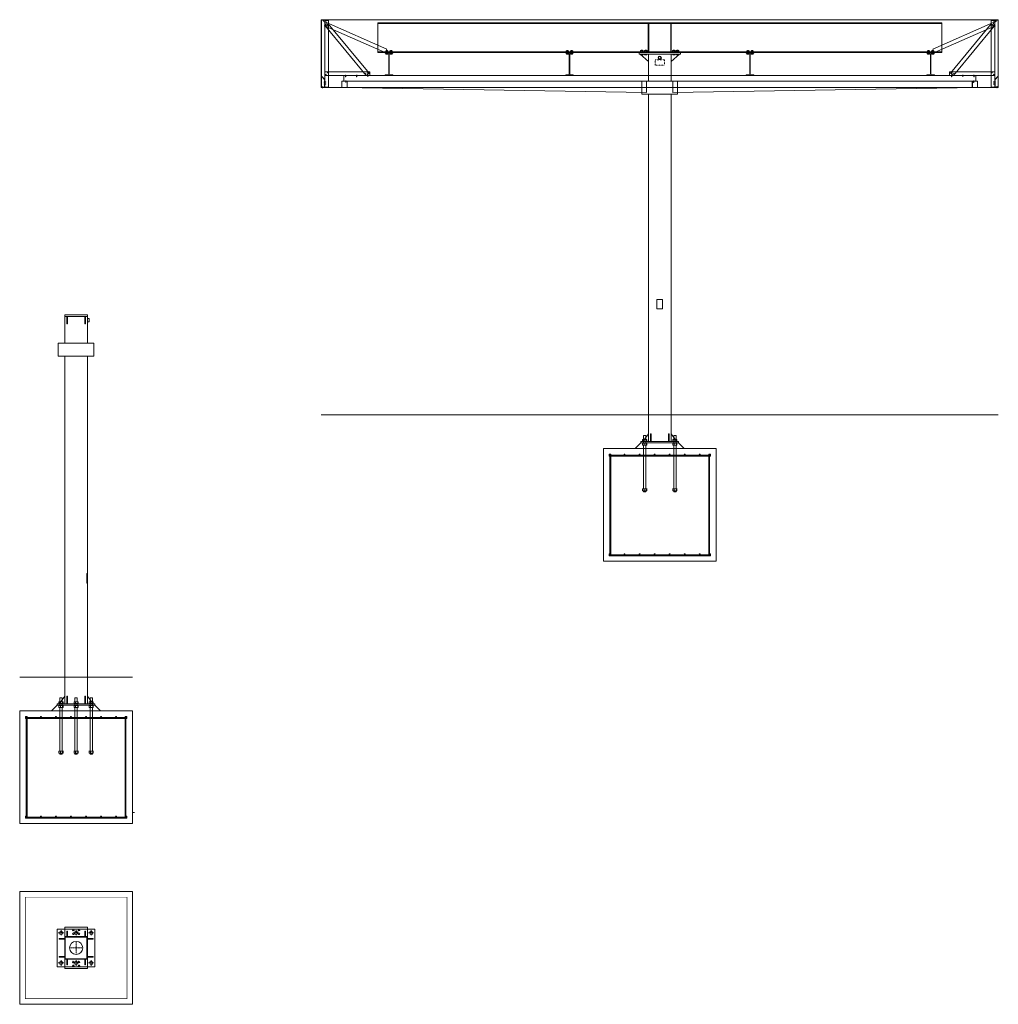
# Model space of a CAD drawing. Extents: x 251 to 1320, y 2181 to 3209.
# Drawn here: x 800 to 1320, y 2181 to 2704 of the extents above; entities that cross this region are included whole.
import ezdxf

# ---------------------------------------------------------------- set-up
doc = ezdxf.new("R2010")
doc.units = 0
doc.header["$LTSCALE"] = 0.25
doc.header["$MEASUREMENT"] = 0
doc.linetypes.add('CENTER', pattern=[2, 1.25, -0.25, 0.25, -0.25])
doc.linetypes.add('HIDDEN', pattern=[0.375, 0.25, -0.125])
doc.layers.get('0').update_dxf_attribs({"linetype": 'CONTINUOUS', "lineweight": 13})
for name, color, linetype, lineweight in [('BOLTS', 31, 'CONTINUOUS', 13), ('COLUMN', 6, 'CONTINUOUS', 13), ('DECK & FASCIA', 4, 'CONTINUOUS', 13), ('FOOTINGS', 3, 'CONTINUOUS', 13), ('OUTRIGGER', 30, 'CONTINUOUS', 13), ('SCREWS', 41, 'CONTINUOUS', 13), ('STEEL', 1, 'CONTINUOUS', 13), ('TOP PLATE', 7, 'CONTINUOUS', 13)]:
    doc.layers.add(name, color=color, linetype=linetype, lineweight=lineweight)

# ---------------------------------------------------------------- blocks, each defined once
blk = doc.blocks.new('*U178')
at = {"layer": 'DECK & FASCIA'}
blk.add_lwpolyline([(-162, 0), (0, 0), (0, -6), (-162, -3.375)], close=True, dxfattribs=at)
blk = doc.blocks.new('*U149')
for p, q in [((-9.62, 0), (9.62, 0)), ((-8.3, 4.88), (-8.3, 3.88)), ((-8.3, 1.88), (-8.3, 2.88)), ((-7.18, 4.88), (-7.18, 3.88)), ((-7.18, 1.88), (-7.18, 2.88)), ((7.7, 4.88), (7.7, 3.88)), ((7.7, 1.88), (7.7, 2.88)), ((8.82, 4.88), (8.82, 3.88)), ((8.82, 1.88), (8.82, 2.88)), ((-8.3, -22.5), (-8.3, -21.5)), ((-7.18, -22.5), (-7.18, -21.5)), ((7.7, -22.5), (7.7, -21.5)), ((8.82, -22.5), (8.82, -21.5))]:
    blk.add_line(p, q)
for points in [[(-7.38, 4.88), (-7.38, 7), (-8.62, 7), (-8.62, 4.88)], [(7.38, 4.88), (7.38, 7), (8.62, 7), (8.62, 4.88)], [(-8.62, 3.75), (-8.62, 3)], [(-8.62, 1.88), (-8.62, -3.5)], [(-7.38, 3), (-7.38, 3.75)], [(-7.38, -3.5), (-7.38, 1.88)], [(7.38, 3.75), (7.38, 3)], [(7.38, -3.5), (7.38, 1.88)], [(8.62, 3), (8.62, 3.75)], [(8.62, 1.88), (8.62, -3.5)], [(-8.62, -4), (-8.62, -21.38)], [(-7.38, -21.38), (-7.38, -4)], [(7.38, -21.38), (7.38, -4)], [(8.62, -4), (8.62, -21.38)], [(-8.62, -22.5), (-8.62, -23), (-7.38, -23), (-7.38, -22.5)], [(8.62, -22.5), (8.62, -23), (7.38, -23), (7.38, -22.5)]]:
    blk.add_lwpolyline(points)
for points in [[(-13.01, 0), (-10.01, 3), (10.01, 3), (13.01, 0)], [(-9.25, 3.75), (-6.75, 3.75), (-6.75, 3.88), (-9.25, 3.88)], [(-9.25, 3), (-6.75, 3), (-6.75, 2.88), (-9.25, 2.88)], [(-9.12, 3.88), (-6.88, 3.88), (-6.88, 4.88), (-9.12, 4.88)], [(-9.12, 2.88), (-6.88, 2.88), (-6.88, 1.88), (-9.12, 1.88)], [(6.75, 3.75), (9.25, 3.75), (9.25, 3.88), (6.75, 3.88)], [(6.75, 3), (9.25, 3), (9.25, 2.88), (6.75, 2.88)], [(6.88, 3.88), (9.12, 3.88), (9.12, 4.88), (6.88, 4.88)], [(6.88, 2.88), (9.12, 2.88), (9.12, 1.88), (6.88, 1.88)], [(-9.25, -21.38), (-6.75, -21.38), (-6.75, -21.5), (-9.25, -21.5)], [(-9.12, -21.5), (-6.88, -21.5), (-6.88, -22.5), (-9.12, -22.5)], [(6.75, -21.38), (9.25, -21.38), (9.25, -21.5), (6.75, -21.5)], [(6.88, -21.5), (9.12, -21.5), (9.12, -22.5), (6.88, -22.5)]]:
    blk.add_lwpolyline(points, close=True)
blk = doc.blocks.new('*U88')
for p, q in [((1.45005, 11.775), (0.02755, 11.775)), ((1.91005, 11.315), (1.91005, 0.81)), ((2.14505, 11.315), (2.14505, 0.81)), ((2.60505, 11.775), (4.02755, 11.775)), ((1.45005, 0.35), (0.02755, 0.35)), ((2.60505, 0.35), (4.02755, 0.35))]:
    blk.add_line(p, q)
for points in [[(4.02755, 11.775), (4.02755, 12.125), (0.02755, 12.125), (0.02755, 11.775)], [(0.02755, 0.35), (0.02755, 0), (4.02755, 0), (4.02755, 0.35)]]:
    blk.add_lwpolyline(points)
for centre, start, end in [((1.45005, 11.315), 360, 450), ((2.60505, 11.315), 90, 180), ((1.45005, 0.81), 270, 360), ((2.60505, 0.81), 180, 270)]:
    blk.add_arc(centre, 0.46, start, end)
blk = doc.blocks.new('PERIMETER GUTTER PROFILE')
for p, q in [((-0.06, 4.28), (1.69, 6.1)), ((0, 4.25), (1.73, 6.05)), ((1.69, 6.1), (1.73, 6.05)), ((-12, 0), (-12, 3.5)), ((-12, 3.5), (-10.5, 3.5)), ((0, 0), (-12, 0)), ((-11.94, 3.44), (-10.5, 3.44)), ((-11.94, 0.06), (-11.94, 3.44)), ((-0.06, 0.06), (-11.94, 0.06)), ((-10.5, 3.5), (-10.5, 3.44)), ((-0.06, 0.06), (-0.06, 4.28)), ((0, 0), (0, 4.25))]:
    blk.add_line(p, q)
blk = doc.blocks.new('FASCIA BRACE SIDE')
for points in [[(2, -6.25), (0, -6.25), (0, 29.25), (2, 29.25)], [(0.32, 26.22), (21.96, 0), (23.5, 1.27), (1.86, 27.5), (0.32, 26.22)], [(24, 0), (0, 0), (0, 2), (24, 2)]]:
    blk.add_lwpolyline(points, close=True)
for centre in [(1.57, 26.71), (1.31, 25.81), (0.57, 0.51), (1.47, 1.47), (21.77, 0.99), (22.76, 1.3)]:
    blk.add_circle(centre, 0.101)
blk = doc.blocks.new('TOP HANGING ANGLE')
blk.add_lwpolyline([(0, -4.5), (0, 0), (1.5, 0), (1.5, -0.0625), (0.0625, -0.0625), (0.0625, -4.5), (0, -4.5)], close=True)
blk = doc.blocks.new('BTM HANGING ANGLE')
blk.add_lwpolyline([(0, 0), (1.5, 0), (1.5, 0.125), (0.75, 0.125), (0.75, 0.0625), (1.4375, 0.0625), (0.0625, 0.0625), (0.0625, 3.75), (0, 3.75), (0, 0)], close=True)
blk = doc.blocks.new('*U105')
at = {"linetype": 'Continuous', "lineweight": 0}
blk.add_line((-0.63, 0.09), (-0.63, 0), dxfattribs=at)
for p, q in [((-0.63, 0.09), (0.63, 0.09)), ((-0.63, 0), (0.63, 0)), ((-0.51, 0.7), (-0.59, 0.64)), ((-0.59, 0.15), (-0.59, 0.64)), ((-0.59, 0.15), (-0.51, 0.09)), ((-0.51, 0.7), (-0.44, 0.7)), ((-0.44, 0.7), (0, 0.7)), ((-0.25, 0.85), (-0.3, 0.8)), ((-0.3, 0.8), (-0.3, 0.7)), ((0.3, 0.8), (-0.3, 0.8)), ((-0.29, 0.15), (-0.29, 0.64)), ((0.25, 0.85), (-0.25, 0.85)), ((0, 0.7), (0.44, 0.7)), ((0.3, 0.8), (0.25, 0.85)), ((0.29, 0.15), (0.29, 0.64)), ((0.3, 0.7), (0.3, 0.8)), ((0.44, 0.7), (0.51, 0.7)), ((0.59, 0.64), (0.51, 0.7)), ((0.51, 0.09), (0.59, 0.15)), ((0.59, 0.15), (0.59, 0.64)), ((0.63, 0), (0.63, 0.09)), ((-0.51, -0.68), (-0.51, -0.7)), ((-0.51, -0.68), (0.51, -0.68)), ((-0.51, -0.7), (-0.51, -1.03)), ((-0.51, -0.7), (-0.26, -0.7)), ((-0.51, -1.03), (-0.51, -1.07)), ((-0.51, -1.07), (-0.26, -1.07)), ((-0.26, -0.7), (0, -0.7)), ((-0.26, -1.07), (0.26, -1.07)), ((0, -0.7), (0, -1.03)), ((0, -0.7), (0.26, -0.7)), ((0.26, -0.7), (0.51, -0.7)), ((0.26, -1.07), (0.51, -1.07)), ((0.51, -0.7), (0.51, -0.68)), ((0.51, -0.7), (0.51, -1.03)), ((0.51, -1.07), (0.51, -1.03))]:
    blk.add_line(p, q)
for points, knots in [([(-0.44, 0.7), (-0.46, 0.7), (-0.51, 0.69), (-0.55, 0.66), (-0.58, 0.64), (-0.59, 0.64)], [0, 0, 0, 0, 0.386299, 0.813643, 1, 1, 1, 1]), ([(-0.44, 0.09), (-0.46, 0.09), (-0.51, 0.1), (-0.55, 0.13), (-0.58, 0.15), (-0.59, 0.15)], [0, 0, 0, 0, 0.386295, 0.813672, 1, 1, 1, 1]), ([(-0.29, 0.64), (-0.32, 0.65), (-0.36, 0.68), (-0.41, 0.7), (-0.44, 0.7), (-0.44, 0.7)], [0, 0, 0, 0, 0.472694, 0.915226, 1, 1, 1, 1]), ([(-0.29, 0.15), (-0.32, 0.14), (-0.36, 0.11), (-0.41, 0.09), (-0.44, 0.09), (-0.44, 0.09)], [0, 0, 0, 0, 0.472679, 0.915224, 1, 1, 1, 1]), ([(-0.29, 0.64), (-0.27, 0.65), (-0.21, 0.67), (-0.11, 0.69), (-0.04, 0.7), (0, 0.7)], [0, 0, 0, 0, 0.262237, 0.627412, 1, 1, 1, 1]), ([(-0.29, 0.15), (-0.27, 0.14), (-0.21, 0.12), (-0.11, 0.1), (-0.04, 0.09), (0, 0.09)], [0, 0, 0, 0, 0.262238, 0.627414, 1, 1, 1, 1]), ([(0, 0.7), (0.02, 0.7), (0.07, 0.7), (0.17, 0.68), (0.25, 0.65), (0.29, 0.64), (0.29, 0.64)], [0, 0, 0, 0, 0.164245, 0.575084, 0.995587, 1, 1, 1, 1]), ([(0, 0.09), (0.02, 0.09), (0.07, 0.09), (0.17, 0.11), (0.25, 0.14), (0.29, 0.15), (0.29, 0.15)], [0, 0, 0, 0, 0.164246, 0.575083, 0.995597, 1, 1, 1, 1]), ([(0.44, 0.7), (0.42, 0.7), (0.38, 0.69), (0.33, 0.66), (0.3, 0.64), (0.29, 0.64)], [0, 0, 0, 0, 0.386302, 0.813551, 1, 1, 1, 1]), ([(0.44, 0.09), (0.42, 0.09), (0.38, 0.1), (0.33, 0.13), (0.3, 0.15), (0.29, 0.15)], [0, 0, 0, 0, 0.386299, 0.81358, 1, 1, 1, 1]), ([(0.59, 0.64), (0.57, 0.65), (0.53, 0.68), (0.47, 0.7), (0.45, 0.7), (0.44, 0.7)], [0, 0, 0, 0, 0.472594, 0.915227, 1, 1, 1, 1]), ([(0.59, 0.15), (0.57, 0.14), (0.53, 0.11), (0.47, 0.09), (0.45, 0.09), (0.44, 0.09)], [0, 0, 0, 0, 0.472578, 0.915225, 1, 1, 1, 1]), ([(-0.26, -1.07), (-0.26, -1.07), (-0.31, -1.07), (-0.39, -1.06), (-0.47, -1.04), (-0.51, -1.03)], [0, 0, 0, 0, 0.0697793, 0.5290385, 1, 1, 1, 1]), ([(0, -1.03), (-0.04, -1.04), (-0.12, -1.07), (-0.21, -1.07), (-0.26, -1.07)], [0, 0, 0, 0, 0.497195, 1, 1, 1, 1]), ([(0.26, -1.07), (0.25, -1.07), (0.2, -1.07), (0.12, -1.06), (0.04, -1.04), (0, -1.03)], [0, 0, 0, 0, 0.0697793, 0.5290385, 1, 1, 1, 1]), ([(0.51, -1.03), (0.47, -1.04), (0.39, -1.07), (0.3, -1.07), (0.26, -1.07)], [0, 0, 0, 0, 0.497228, 1, 1, 1, 1])]:
    blk.add_open_spline(points, degree=3, knots=knots)
blk = doc.blocks.new('*U127')
at = {"linetype": 'Continuous', "lineweight": 0}
blk.add_line((-0.63, 0.09), (-0.63, 0), dxfattribs=at)
for p, q in [((-0.63, 0.09), (0.63, 0.09)), ((-0.63, 0), (0.63, 0)), ((-0.51, 0.7), (-0.59, 0.64)), ((-0.59, 0.15), (-0.59, 0.64)), ((-0.59, 0.15), (-0.51, 0.09)), ((-0.51, 0.7), (-0.44, 0.7)), ((-0.44, 0.7), (0, 0.7)), ((-0.25, 0.85), (-0.3, 0.8)), ((-0.3, 0.8), (-0.3, 0.7)), ((0.3, 0.8), (-0.3, 0.8)), ((-0.29, 0.15), (-0.29, 0.64)), ((0.25, 0.85), (-0.25, 0.85)), ((0, 0.7), (0.44, 0.7)), ((0.3, 0.8), (0.25, 0.85)), ((0.29, 0.15), (0.29, 0.64)), ((0.3, 0.7), (0.3, 0.8)), ((0.44, 0.7), (0.51, 0.7)), ((0.59, 0.64), (0.51, 0.7)), ((0.51, 0.09), (0.59, 0.15)), ((0.59, 0.15), (0.59, 0.64)), ((0.63, 0), (0.63, 0.09)), ((-0.51, -0.68), (-0.51, -0.7)), ((-0.51, -0.68), (0.51, -0.68)), ((-0.51, -0.7), (-0.51, -1.03)), ((-0.51, -0.7), (-0.26, -0.7)), ((-0.51, -1.03), (-0.51, -1.07)), ((-0.51, -1.07), (-0.26, -1.07)), ((-0.26, -0.7), (0, -0.7)), ((-0.26, -1.07), (0.26, -1.07)), ((0, -0.7), (0, -1.03)), ((0, -0.7), (0.26, -0.7)), ((0.26, -0.7), (0.51, -0.7)), ((0.26, -1.07), (0.51, -1.07)), ((0.51, -0.7), (0.51, -0.68)), ((0.51, -0.7), (0.51, -1.03)), ((0.51, -1.07), (0.51, -1.03))]:
    blk.add_line(p, q)
for points, knots in [([(-0.44, 0.7), (-0.46, 0.7), (-0.51, 0.69), (-0.55, 0.66), (-0.58, 0.64), (-0.59, 0.64)], [0, 0, 0, 0, 0.386299, 0.813643, 1, 1, 1, 1]), ([(-0.44, 0.09), (-0.46, 0.09), (-0.51, 0.1), (-0.55, 0.13), (-0.58, 0.15), (-0.59, 0.15)], [0, 0, 0, 0, 0.386295, 0.813672, 1, 1, 1, 1]), ([(-0.29, 0.64), (-0.32, 0.65), (-0.36, 0.68), (-0.41, 0.7), (-0.44, 0.7), (-0.44, 0.7)], [0, 0, 0, 0, 0.472694, 0.915226, 1, 1, 1, 1]), ([(-0.29, 0.15), (-0.32, 0.14), (-0.36, 0.11), (-0.41, 0.09), (-0.44, 0.09), (-0.44, 0.09)], [0, 0, 0, 0, 0.472679, 0.915224, 1, 1, 1, 1]), ([(-0.29, 0.64), (-0.27, 0.65), (-0.21, 0.67), (-0.11, 0.69), (-0.04, 0.7), (0, 0.7)], [0, 0, 0, 0, 0.262237, 0.627412, 1, 1, 1, 1]), ([(-0.29, 0.15), (-0.27, 0.14), (-0.21, 0.12), (-0.11, 0.1), (-0.04, 0.09), (0, 0.09)], [0, 0, 0, 0, 0.262238, 0.627414, 1, 1, 1, 1]), ([(0, 0.7), (0.02, 0.7), (0.07, 0.7), (0.17, 0.68), (0.25, 0.65), (0.29, 0.64), (0.29, 0.64)], [0, 0, 0, 0, 0.164245, 0.575084, 0.995587, 1, 1, 1, 1]), ([(0, 0.09), (0.02, 0.09), (0.07, 0.09), (0.17, 0.11), (0.25, 0.14), (0.29, 0.15), (0.29, 0.15)], [0, 0, 0, 0, 0.164246, 0.575083, 0.995597, 1, 1, 1, 1]), ([(0.44, 0.7), (0.42, 0.7), (0.38, 0.69), (0.33, 0.66), (0.3, 0.64), (0.29, 0.64)], [0, 0, 0, 0, 0.386302, 0.813551, 1, 1, 1, 1]), ([(0.44, 0.09), (0.42, 0.09), (0.38, 0.1), (0.33, 0.13), (0.3, 0.15), (0.29, 0.15)], [0, 0, 0, 0, 0.386299, 0.81358, 1, 1, 1, 1]), ([(0.59, 0.64), (0.57, 0.65), (0.53, 0.68), (0.47, 0.7), (0.45, 0.7), (0.44, 0.7)], [0, 0, 0, 0, 0.472594, 0.915227, 1, 1, 1, 1]), ([(0.59, 0.15), (0.57, 0.14), (0.53, 0.11), (0.47, 0.09), (0.45, 0.09), (0.44, 0.09)], [0, 0, 0, 0, 0.472578, 0.915225, 1, 1, 1, 1]), ([(-0.26, -1.07), (-0.26, -1.07), (-0.31, -1.07), (-0.39, -1.06), (-0.47, -1.04), (-0.51, -1.03)], [0, 0, 0, 0, 0.0697793, 0.5290385, 1, 1, 1, 1]), ([(0, -1.03), (-0.04, -1.04), (-0.12, -1.07), (-0.21, -1.07), (-0.26, -1.07)], [0, 0, 0, 0, 0.497195, 1, 1, 1, 1]), ([(0.26, -1.07), (0.25, -1.07), (0.2, -1.07), (0.12, -1.06), (0.04, -1.04), (0, -1.03)], [0, 0, 0, 0, 0.0697793, 0.5290385, 1, 1, 1, 1]), ([(0.51, -1.03), (0.47, -1.04), (0.39, -1.07), (0.3, -1.07), (0.26, -1.07)], [0, 0, 0, 0, 0.497228, 1, 1, 1, 1])]:
    blk.add_open_spline(points, degree=3, knots=knots)
blk = doc.blocks.new('*U46')
blk.add_lwpolyline([(0, 0), (336, 0), (336, 3), (0, 3)], close=True)
blk = doc.blocks.new('*U106')
at = {"linetype": 'Continuous', "lineweight": 0}
blk.add_line((-0.63, 0.09), (-0.63, 0), dxfattribs=at)
for p, q in [((-0.63, 0.09), (0.63, 0.09)), ((-0.63, 0), (0.63, 0)), ((-0.51, 0.7), (-0.59, 0.64)), ((-0.59, 0.15), (-0.59, 0.64)), ((-0.59, 0.15), (-0.51, 0.09)), ((-0.51, 0.7), (-0.44, 0.7)), ((-0.44, 0.7), (0, 0.7)), ((-0.25, 0.85), (-0.3, 0.8)), ((-0.3, 0.8), (-0.3, 0.7)), ((0.3, 0.8), (-0.3, 0.8)), ((-0.29, 0.15), (-0.29, 0.64)), ((0.25, 0.85), (-0.25, 0.85)), ((0, 0.7), (0.44, 0.7)), ((0.3, 0.8), (0.25, 0.85)), ((0.29, 0.15), (0.29, 0.64)), ((0.3, 0.7), (0.3, 0.8)), ((0.44, 0.7), (0.51, 0.7)), ((0.59, 0.64), (0.51, 0.7)), ((0.51, 0.09), (0.59, 0.15)), ((0.59, 0.15), (0.59, 0.64)), ((0.63, 0), (0.63, 0.09)), ((-0.51, -0.9), (-0.51, -0.92)), ((-0.51, -0.9), (0.51, -0.9)), ((-0.51, -0.92), (-0.51, -1.25)), ((-0.51, -0.92), (-0.26, -0.92)), ((-0.51, -1.25), (-0.51, -1.29)), ((-0.51, -1.29), (-0.26, -1.29)), ((-0.26, -0.92), (0, -0.92)), ((-0.26, -1.29), (0.26, -1.29)), ((0, -0.92), (0, -1.25)), ((0, -0.92), (0.26, -0.92)), ((0.26, -0.92), (0.51, -0.92)), ((0.26, -1.29), (0.51, -1.29)), ((0.51, -0.92), (0.51, -0.9)), ((0.51, -0.92), (0.51, -1.25)), ((0.51, -1.29), (0.51, -1.25))]:
    blk.add_line(p, q)
for points, knots in [([(-0.44, 0.7), (-0.46, 0.7), (-0.51, 0.69), (-0.55, 0.66), (-0.58, 0.64), (-0.59, 0.64)], [0, 0, 0, 0, 0.386299, 0.813643, 1, 1, 1, 1]), ([(-0.44, 0.09), (-0.46, 0.09), (-0.51, 0.1), (-0.55, 0.13), (-0.58, 0.15), (-0.59, 0.15)], [0, 0, 0, 0, 0.386295, 0.813672, 1, 1, 1, 1]), ([(-0.29, 0.64), (-0.32, 0.65), (-0.36, 0.68), (-0.41, 0.7), (-0.44, 0.7), (-0.44, 0.7)], [0, 0, 0, 0, 0.472694, 0.915226, 1, 1, 1, 1]), ([(-0.29, 0.15), (-0.32, 0.14), (-0.36, 0.11), (-0.41, 0.09), (-0.44, 0.09), (-0.44, 0.09)], [0, 0, 0, 0, 0.472679, 0.915224, 1, 1, 1, 1]), ([(-0.29, 0.64), (-0.27, 0.65), (-0.21, 0.67), (-0.11, 0.69), (-0.04, 0.7), (0, 0.7)], [0, 0, 0, 0, 0.262237, 0.627412, 1, 1, 1, 1]), ([(-0.29, 0.15), (-0.27, 0.14), (-0.21, 0.12), (-0.11, 0.1), (-0.04, 0.09), (0, 0.09)], [0, 0, 0, 0, 0.262238, 0.627414, 1, 1, 1, 1]), ([(0, 0.7), (0.02, 0.7), (0.07, 0.7), (0.17, 0.68), (0.25, 0.65), (0.29, 0.64), (0.29, 0.64)], [0, 0, 0, 0, 0.164245, 0.575084, 0.995587, 1, 1, 1, 1]), ([(0, 0.09), (0.02, 0.09), (0.07, 0.09), (0.17, 0.11), (0.25, 0.14), (0.29, 0.15), (0.29, 0.15)], [0, 0, 0, 0, 0.164246, 0.575083, 0.995597, 1, 1, 1, 1]), ([(0.44, 0.7), (0.42, 0.7), (0.38, 0.69), (0.33, 0.66), (0.3, 0.64), (0.29, 0.64)], [0, 0, 0, 0, 0.386302, 0.813551, 1, 1, 1, 1]), ([(0.44, 0.09), (0.42, 0.09), (0.38, 0.1), (0.33, 0.13), (0.3, 0.15), (0.29, 0.15)], [0, 0, 0, 0, 0.386299, 0.81358, 1, 1, 1, 1]), ([(0.59, 0.64), (0.57, 0.65), (0.53, 0.68), (0.47, 0.7), (0.45, 0.7), (0.44, 0.7)], [0, 0, 0, 0, 0.472594, 0.915227, 1, 1, 1, 1]), ([(0.59, 0.15), (0.57, 0.14), (0.53, 0.11), (0.47, 0.09), (0.45, 0.09), (0.44, 0.09)], [0, 0, 0, 0, 0.472578, 0.915225, 1, 1, 1, 1]), ([(-0.26, -1.29), (-0.26, -1.29), (-0.31, -1.29), (-0.39, -1.28), (-0.47, -1.26), (-0.51, -1.25)], [0, 0, 0, 0, 0.0697793, 0.5290385, 1, 1, 1, 1]), ([(0, -1.25), (-0.04, -1.26), (-0.12, -1.28), (-0.21, -1.29), (-0.26, -1.29)], [0, 0, 0, 0, 0.497195, 1, 1, 1, 1]), ([(0.26, -1.29), (0.25, -1.29), (0.2, -1.29), (0.12, -1.28), (0.04, -1.26), (0, -1.25)], [0, 0, 0, 0, 0.0697793, 0.5290385, 1, 1, 1, 1]), ([(0.51, -1.25), (0.47, -1.26), (0.39, -1.28), (0.3, -1.29), (0.26, -1.29)], [0, 0, 0, 0, 0.497228, 1, 1, 1, 1])]:
    blk.add_open_spline(points, degree=3, knots=knots)
blk = doc.blocks.new('SCREW TEK 10X.75')
at = {"layer": 'SCREWS'}
for p, q in [((-0.19, 0), (-0.15, 0.03)), ((-0.19, 0), (0.19, 0)), ((-0.15, 0.03), (0.15, 0.03)), ((-0.09, 0.16), (-0.09, 0.03)), ((-0.06, 0), (-0.06, -0.72)), ((0.06, 0), (-0.06, 0)), ((0.06, -0.72), (0.06, 0)), ((0.09, 0.16), (0.09, 0.03)), ((0.19, 0), (0.15, 0.03)), ((-0.06, -0.03), (0.06, -0.01)), ((-0.06, -0.06), (0.06, -0.04)), ((-0.06, -0.09), (0.06, -0.07)), ((-0.06, -0.12), (0.06, -0.1)), ((-0.06, -0.16), (0.06, -0.13)), ((-0.06, -0.19), (0.06, -0.17)), ((-0.06, -0.22), (0.06, -0.2)), ((-0.06, -0.25), (0.06, -0.23)), ((-0.06, -0.28), (0.06, -0.26)), ((-0.06, -0.31), (0.06, -0.29)), ((-0.06, -0.34), (0.06, -0.32)), ((-0.06, -0.38), (0.06, -0.35)), ((-0.06, -0.41), (0.06, -0.38)), ((-0.06, -0.44), (0.06, -0.42)), ((-0.06, -0.47), (0.06, -0.45)), ((-0.06, -0.5), (0.06, -0.48)), ((0.06, -0.5), (-0.06, -0.5)), ((0, -0.72), (-0.06, -0.5)), ((0, -0.75), (-0.06, -0.72)), ((0, -0.72), (-0.06, -0.72)), ((0.06, -0.72), (0, -0.5)), ((0, -0.75), (0.06, -0.72))]:
    blk.add_line(p, q, dxfattribs=at)
blk.add_lwpolyline([(-0.15, 0.03), (0.15, 0.03), (0.15, 0.16), (-0.15, 0.16)], close=True, dxfattribs=at)
blk = doc.blocks.new('SCREW TEK 8 x .625')
at = {"layer": 'SCREWS'}
for p, q in [((-0.15, 0), (-0.12, 0.03)), ((-0.15, 0), (0.15, 0)), ((-0.12, 0.03), (0.12, 0.03)), ((-0.07, 0.13), (-0.07, 0.03)), ((-0.05, 0), (-0.05, -0.58)), ((0.05, 0), (-0.05, 0)), ((0.05, -0.58), (0.05, 0)), ((0.07, 0.13), (0.07, 0.03)), ((0.15, 0), (0.12, 0.03)), ((-0.05, -0.03), (0.05, -0.01)), ((-0.05, -0.05), (0.05, -0.03)), ((-0.05, -0.07), (0.05, -0.06)), ((-0.05, -0.1), (0.05, -0.08)), ((-0.05, -0.12), (0.05, -0.11)), ((-0.05, -0.15), (0.05, -0.13)), ((-0.05, -0.18), (0.05, -0.16)), ((-0.05, -0.2), (0.05, -0.18)), ((-0.05, -0.22), (0.05, -0.21)), ((-0.05, -0.25), (0.05, -0.23)), ((-0.05, -0.28), (0.05, -0.26)), ((-0.05, -0.3), (0.05, -0.28)), ((-0.05, -0.32), (0.05, -0.31)), ((-0.05, -0.35), (0.05, -0.33)), ((-0.05, -0.38), (0.05, -0.36)), ((-0.05, -0.4), (0.05, -0.38)), ((0.05, -0.4), (-0.05, -0.4)), ((0, -0.6), (-0.05, -0.58)), ((0.05, -0.58), (-0.05, -0.58)), ((0.05, -0.58), (0, -0.4)), ((0, -0.6), (0.05, -0.58))]:
    blk.add_line(p, q, dxfattribs=at)
blk.add_lwpolyline([(-0.12, 0.03), (0.12, 0.03), (0.12, 0.13), (-0.12, 0.13)], close=True, dxfattribs=at)
blk = doc.blocks.new('*U146')
for p, q in [((0, 15.87501), (-300, 15.87501)), ((-300, 15.87501), (-300, 0)), ((0, 0), (0, 15.87501)), ((-300, 15.44501), (0, 15.44501)), ((-300, 0.43), (0, 0.43)), ((-300, 0), (0, 0))]:
    blk.add_line(p, q)
blk = doc.blocks.new('*U175')
for points in [[(-358.25, 36), (-358.25, 35.9375), (-359.9375, 35.9375), (-359.9375, 0.1875), (-358.25, 0.1875), (-358.25, 0.125), (-360, 0.125), (-360, 36), (-358.25, 36)], [(-1.75, 36), (-1.75, 35.9375), (-0.0625, 35.9375), (-0.0625, 0.1875), (-1.75, 0.1875), (-1.75, 0.125), (0, 0.125), (0, 36), (-1.75, 36)]]:
    blk.add_lwpolyline(points, close=True)
at = {"layer": 'DECK & FASCIA'}
for p, q in [((-358.25, 36), (-1.75, 36)), ((-2, 0), (-358, 0))]:
    blk.add_line(p, q, dxfattribs=at)
blk = doc.blocks.new('*U159')
for p, q in [((-9.62, 0), (9.62, 0)), ((-8.3, 4.88), (-8.3, 3.88)), ((-8.3, 1.88), (-8.3, 2.88)), ((-7.18, 4.88), (-7.18, 3.88)), ((-7.18, 1.88), (-7.18, 2.88)), ((-0.3, 4.88), (-0.3, 3.88)), ((-0.3, 1.88), (-0.3, 2.88)), ((0.82, 4.88), (0.82, 3.88)), ((0.82, 1.88), (0.82, 2.88)), ((7.7, 4.88), (7.7, 3.88)), ((7.7, 1.88), (7.7, 2.88)), ((8.82, 4.88), (8.82, 3.88)), ((8.82, 1.88), (8.82, 2.88)), ((-8.3, -22.5), (-8.3, -21.5)), ((-7.18, -22.5), (-7.18, -21.5)), ((-0.3, -22.5), (-0.3, -21.5)), ((0.82, -22.5), (0.82, -21.5)), ((7.7, -22.5), (7.7, -21.5)), ((8.82, -22.5), (8.82, -21.5))]:
    blk.add_line(p, q)
for points in [[(-7.38, 4.88), (-7.38, 7), (-8.62, 7), (-8.62, 4.88)], [(-0.62, 4.88), (-0.62, 7), (0.62, 7), (0.62, 4.88)], [(7.38, 4.88), (7.38, 7), (8.62, 7), (8.62, 4.88)], [(-8.62, 3.75), (-8.62, 3)], [(-8.62, 1.88), (-8.62, -3.5)], [(-7.38, 3), (-7.38, 3.75)], [(-7.38, -3.5), (-7.38, 1.88)], [(-0.62, 3.75), (-0.62, 3)], [(-0.62, -3.5), (-0.62, 1.88)], [(0.62, 3), (0.62, 3.75)], [(0.62, 1.88), (0.62, -3.5)], [(7.38, 3.75), (7.38, 3)], [(7.38, -3.5), (7.38, 1.88)], [(8.62, 3), (8.62, 3.75)], [(8.62, 1.88), (8.62, -3.5)], [(-8.62, -4), (-8.62, -21.38)], [(-7.38, -21.38), (-7.38, -4)], [(-0.62, -21.38), (-0.62, -4)], [(0.62, -4), (0.62, -21.38)], [(7.38, -21.38), (7.38, -4)], [(8.62, -4), (8.62, -21.38)], [(-8.62, -22.5), (-8.62, -23), (-7.38, -23), (-7.38, -22.5)], [(0.62, -22.5), (0.62, -23), (-0.62, -23), (-0.62, -22.5)], [(8.62, -22.5), (8.62, -23), (7.38, -23), (7.38, -22.5)]]:
    blk.add_lwpolyline(points)
for points in [[(-13.02, 0), (-10.02, 3), (10.02, 3), (13.02, 0)], [(-9.25, 3.75), (-6.75, 3.75), (-6.75, 3.88), (-9.25, 3.88)], [(-9.25, 3), (-6.75, 3), (-6.75, 2.88), (-9.25, 2.88)], [(-9.12, 3.88), (-6.88, 3.88), (-6.88, 4.88), (-9.12, 4.88)], [(-9.12, 2.88), (-6.88, 2.88), (-6.88, 1.88), (-9.12, 1.88)], [(-1.25, 3.75), (1.25, 3.75), (1.25, 3.88), (-1.25, 3.88)], [(-1.25, 3), (1.25, 3), (1.25, 2.88), (-1.25, 2.88)], [(-1.12, 3.88), (1.12, 3.88), (1.12, 4.88), (-1.12, 4.88)], [(-1.12, 2.88), (1.12, 2.88), (1.12, 1.88), (-1.12, 1.88)], [(6.75, 3.75), (9.25, 3.75), (9.25, 3.88), (6.75, 3.88)], [(6.75, 3), (9.25, 3), (9.25, 2.88), (6.75, 2.88)], [(6.88, 3.88), (9.12, 3.88), (9.12, 4.88), (6.88, 4.88)], [(6.88, 2.88), (9.12, 2.88), (9.12, 1.88), (6.88, 1.88)], [(-9.25, -21.38), (-6.75, -21.38), (-6.75, -21.5), (-9.25, -21.5)], [(-9.12, -21.5), (-6.88, -21.5), (-6.88, -22.5), (-9.12, -22.5)], [(-1.25, -21.38), (1.25, -21.38), (1.25, -21.5), (-1.25, -21.5)], [(-1.12, -21.5), (1.12, -21.5), (1.12, -22.5), (-1.12, -22.5)], [(6.75, -21.38), (9.25, -21.38), (9.25, -21.5), (6.75, -21.5)], [(6.88, -21.5), (9.12, -21.5), (9.12, -22.5), (6.88, -22.5)]]:
    blk.add_lwpolyline(points, close=True)
blk = doc.blocks.new('*U123')
at = {"layer": 'FOOTINGS', "linetype": 'CENTER'}
for p, q in [((-3, 0), (3, 0)), ((0, 3), (0, -3))]:
    blk.add_line(p, q, dxfattribs=at)
at = {"layer": 'FOOTINGS'}
blk.add_lwpolyline([(-30, -30), (30, -30), (30, 30), (-30, 30)], close=True, dxfattribs=at)
at = {"layer": 'FOOTINGS', "const_width": 0.304}
blk.add_lwpolyline([(-27, -27), (27, -27), (27, 27), (-27, 27)], close=True, dxfattribs=at)
blk = doc.blocks.new('FOOTING TOP')
blk.add_blockref('*U123', (0, 0))
blk = doc.blocks.new('*U152')
at = {"linetype": 'CENTER'}
for p, q in [((-9.5, 8), (-6.5, 8)), ((-8, 9.5), (-8, 6.5)), ((-1.5, 8), (1.5, 8)), ((0, 9.5), (0, 6.5)), ((6.5, 8), (9.5, 8)), ((8, 9.5), (8, 6.5)), ((-9.5, -8), (-6.5, -8)), ((-8, -6.5), (-8, -9.5)), ((-1.5, -8), (1.5, -8)), ((0, -6.5), (0, -9.5)), ((6.5, -8), (9.5, -8)), ((8, -6.5), (8, -9.5))]:
    blk.add_line(p, q, dxfattribs=at)
blk.add_lwpolyline([(-10, 10), (10, 10), (10, -10), (-10, -10)], close=True)
for centre, radius in [((-8, 8), 0.875), ((0, 8), 0.875), ((8, 8), 0.875), ((0, 0), 3.5), ((-8, -8), 0.875), ((0, -8), 0.875), ((8, -8), 0.875)]:
    blk.add_circle(centre, radius)
blk = doc.blocks.new('*U180')
blk.add_lwpolyline([(-6, -11), (6, -11), (6, 11), (-6, 11)], close=True)
for centre in [(-1.5, 9.5), (-1.5, 7.5), (1.5, 9.5), (1.5, 7.5), (-1.5, -7.5), (-1.5, -9.5), (1.5, -7.5), (1.5, -9.5)]:
    blk.add_circle(centre, 0.406)
blk = doc.blocks.new('*U179')
blk.add_lwpolyline([(-6, -5.75), (-6, 5.75, -0.4142136), (-5.75, 6), (5.75, 6, -0.4142136), (6, 5.75), (6, -5.75, -0.4142136), (5.75, -6), (-5.75, -6, -0.4142136), (-6, -5.75)], format="xyb", close=True)
for points in [[(-5.75, -5.75), (-5.75, 5.75), (5.75, 5.75), (5.75, -5.75)], [(-5, 9), (-5, 6), (-4.625, 6), (-4.625, 9)], [(5, 9), (5, 6), (4.625, 6), (4.625, 9)], [(-9, 5), (-6, 5), (-6, 4.625), (-9, 4.625)], [(9, 5), (6, 5), (6, 4.625), (9, 4.625)], [(-9, -5), (-6, -5), (-6, -4.625), (-9, -4.625)], [(9, -5), (6, -5), (6, -4.625), (9, -4.625)], [(-5, -9), (-5, -6), (-4.625, -6), (-4.625, -9)], [(5, -9), (5, -6), (4.625, -6), (4.625, -9)]]:
    blk.add_lwpolyline(points, close=True)
blk = doc.blocks.new('COLUMN_TOP_ASSY')
at = {"layer": 'COLUMN'}
blk.add_blockref('*U179', (0, 0), dxfattribs=at)
blk = doc.blocks.new('Footer')
for points in [[(-30, -60), (30, -60), (30, 0), (-30, 0)], [(-27, -3.5), (27, -3.5), (27, -4), (-27, -4)], [(-26, -3.5), (-26, -3), (-26.5, -3), (-26.5, -3.5)], [(-26, -56.5), (-26, -4), (-26.5, -4), (-26.5, -56.5)], [(26, -3.5), (26, -3), (26.5, -3), (26.5, -3.5)], [(26, -56.5), (26, -4), (26.5, -4), (26.5, -56.5)], [(-27, -56.5), (27, -56.5), (27, -57), (-27, -57)]]:
    blk.add_lwpolyline(points, close=True)
for centre in [(-26.75, -3.25), (-18.75, -3.25), (-10.75, -3.25), (-2.75, -3.25), (5.25, -3.25), (13.25, -3.25), (21.25, -3.25), (26.75, -3.25), (-26.75, -56.25), (-18.75, -56.25), (-10.75, -56.25), (-2.75, -56.25), (5.25, -56.25), (13.25, -56.25), (21.25, -56.25), (26.75, -56.25)]:
    blk.add_circle(centre, 0.25)
blk = doc.blocks.new('*U189')
at = {"layer": 'COLUMN'}
for p, q in [((-9, -206.875), (-6, -202.875)), ((9, -206.875), (6, -202.875))]:
    blk.add_line(p, q, dxfattribs=at)
for points in [[(-6, -0.75), (6, -0.75), (6, 0), (-6, 0)], [(-5, -4.75), (-4.625, -4.75), (-4.625, -0.75), (-5, -0.75)], [(5, -4.75), (4.625, -4.75), (4.625, -0.75), (5, -0.75)], [(6, -3.625), (7, -3.625), (7, -1.875), (6, -1.875)], [(-9.5, -22), (9.5, -22), (9.5, -15), (-9.5, -15)], [(-5, -206.875), (-4.625, -206.875), (-4.625, -202.875), (-5, -202.875)], [(5, -206.875), (4.625, -206.875), (4.625, -202.875), (5, -202.875)], [(-10, -207.625), (10, -207.625), (10, -206.875), (-10, -206.875)]]:
    blk.add_lwpolyline(points, close=True, dxfattribs=at)
for points in [[(6, -15), (6, -0.75), (-6, -0.75), (-6, -15)], [(-6, -22), (-6, -206.875), (6, -206.875), (6, -22)]]:
    blk.add_lwpolyline(points, dxfattribs=at)
blk = doc.blocks.new('*U188')
at = {"layer": 'COLUMN'}
for p, q in [((-9.5, 0), (-9.5, -0.12)), ((-9.5, 0), (-9.5, -0.12)), ((-9.5, 0), (-9.5, -0.12)), ((-9.5, 0), (-9.5, -0.12)), ((-9.5, 0), (-9.5, -0.12)), ((-7.5, 0), (-7.5, -0.12)), ((7.5, 0), (7.5, -0.12)), ((9.5, 0), (9.5, -0.12)), ((-10.5, -0.75), (-6, -4.75)), ((10.5, -0.75), (6, -4.75)), ((-9, -206.88), (-6, -202.88)), ((9, -206.88), (6, -202.88))]:
    blk.add_line(p, q, dxfattribs=at)
for points in [[(-11, -0.75), (11, -0.75), (11, 0), (-11, 0)], [(-9.5, -22.13), (9.5, -22.13), (9.5, -15.13), (-9.5, -15.13)], [(-1.5, -136.25), (1.5, -136.25), (1.5, -131.25), (-1.5, -131.25)], [(-5, -206.88), (-4.62, -206.88), (-4.62, -202.88), (-5, -202.88)], [(5, -206.88), (4.62, -206.88), (4.62, -202.88), (5, -202.88)], [(-10, -207.62), (10, -207.62), (10, -206.88), (-10, -206.88)]]:
    blk.add_lwpolyline(points, close=True, dxfattribs=at)
for points in [[(-6, -15.13), (-6, -0.75), (6, -0.75), (6, -15.13)], [(6, -22.13), (6, -206.88), (-6, -206.88), (-6, -22.13)]]:
    blk.add_lwpolyline(points, dxfattribs=at)
at = {"layer": 'COLUMN', "linetype": 'HIDDEN'}
blk.add_lwpolyline([(-2.5, -6.75), (2.5, -6.75), (2.5, -3.75), (-2.5, -3.75)], close=True, dxfattribs=at)
at = {"layer": 'COLUMN'}
for radius in [0.875, 0.75, 0.625]:
    blk.add_circle((0, -2.75), radius, dxfattribs=at)

msp = doc.modelspace()

# ---------------------------------------------------------------- linework, layer by layer
for p, q in [((974.35, 2671.71), (972.85, 2671.71)), ((1306.35, 2671.71), (1307.85, 2671.71)), ((859.99, 2282.64), (860.99, 2282.64))]:
    msp.add_line(p, q)
msp.add_lwpolyline([(835.74, 2404.64), (835.99, 2404.64), (835.99, 2409.64), (835.74, 2409.64)], close=True)
at = {"layer": 'FOOTINGS'}
for p, q in [((960.35, 2494.21), (1320.35, 2494.21)), ((799.99, 2354.64), (859.99, 2354.64))]:
    msp.add_line(p, q, dxfattribs=at)
at = {"layer": 'OUTRIGGER'}
for points in [[(995.16, 2688.66), (963.15, 2702.82), (962.34, 2701), (994.35, 2686.84)], [(1285.54, 2688.66), (1317.55, 2702.82), (1318.36, 2701), (1286.35, 2686.84)], [(994.35, 2686.84), (996.35, 2686.84), (996.35, 2686.9), (994.35, 2686.9)], [(1286.35, 2686.84), (1284.35, 2686.84), (1284.35, 2686.9), (1286.35, 2686.9)]]:
    msp.add_lwpolyline(points, close=True, dxfattribs=at)
at = {"layer": 'STEEL'}
for points in [[(1134.23, 2687.27), (1134.48, 2687.27), (1134.48, 2702.28), (1134.23, 2702.28)], [(1146.23, 2687.27), (1146.48, 2687.27), (1146.48, 2702.28), (1146.23, 2702.28)]]:
    msp.add_lwpolyline(points, close=True, dxfattribs=at)

# ---------------------------------------------------------------- block references
at = {"xscale": -1}
for name, p in [('*U175', (960.35, 2668.21)), ('TOP HANGING ANGLE', (962.23, 2704.15)), ('SCREW TEK 10X.75', (961.55, 2704.21)), ('FASCIA BRACE SIDE', (1318.48, 2674.71)), ('SCREW TEK 10X.75', (995.1, 2686.9)), ('SCREW TEK 10X.75', (995.6, 2686.9)), ('PERIMETER GUTTER PROFILE', (962.16, 2668.21)), ('BTM HANGING ANGLE', (962.16, 2668.21)), ('SCREW TEK 10X.75', (973.31, 2674.71)), ('SCREW TEK 10X.75', (973.41, 2671.71)), ('SCREW TEK 10X.75', (979.21, 2674.71)), ('SCREW TEK 10X.75', (985.11, 2674.71)), ('*U178', (1147.35, 2671.71))]:
    msp.add_blockref(name, p, dxfattribs=at)
for name, p, rotation in [('SCREW TEK 10X.75', (962.16, 2703.19), 90), ('SCREW TEK 10X.75', (962.16, 2701.04), 90), ('SCREW TEK 8 x .625', (961.03, 2668.21), 180), ('SCREW TEK 10X.75', (962.1, 2671.16), 90), ('SCREW TEK 10X.75', (962.1, 2670.18), 90)]:
    msp.add_blockref(name, p, dxfattribs=dict(at, rotation=rotation))
for name, p in [('FASCIA BRACE SIDE', (962.23, 2674.71)), ('TOP HANGING ANGLE', (1318.48, 2704.15)), ('SCREW TEK 10X.75', (1319.15, 2704.21)), ('SCREW TEK 10X.75', (1285.1, 2686.9)), ('SCREW TEK 10X.75', (1285.6, 2686.9)), ('*U178', (1133.35, 2671.71)), ('*U46', (972.35, 2671.71)), ('SCREW TEK 10X.75', (1295.59, 2674.71)), ('SCREW TEK 10X.75', (1301.49, 2674.71)), ('PERIMETER GUTTER PROFILE', (1318.54, 2668.21)), ('SCREW TEK 10X.75', (1307.29, 2671.71)), ('SCREW TEK 10X.75', (1307.39, 2674.71)), ('BTM HANGING ANGLE', (1318.54, 2668.21)), ('*U149', (1140.35, 2476.21)), ('Footer', (1140.35, 2476.21)), ('*U159', (829.99, 2336.64)), ('Footer', (829.99, 2336.64)), ('FOOTING TOP', (829.99, 2210.52)), ('COLUMN_TOP_ASSY', (829.99, 2210.52))]:
    msp.add_blockref(name, p)
for name, p, rotation in [('SCREW TEK 10X.75', (1318.54, 2703.19), 270), ('SCREW TEK 10X.75', (1318.54, 2701.04), 270), ('SCREW TEK 10X.75', (1318.6, 2671.16), 270), ('SCREW TEK 10X.75', (1318.6, 2670.18), 270), ('SCREW TEK 8 x .625', (1319.67, 2668.21), 180)]:
    msp.add_blockref(name, p, dxfattribs=dict(rotation=rotation))
at = {"yscale": 1.2, "zscale": 1.2}
for p, xscale in [((1130.85, 2687.17), 1.2), ((1132.85, 2687.17), 1.2), ((1147.85, 2687.17), -1.2), ((1149.85, 2687.17), -1.2)]:
    msp.add_blockref('*U106', p, dxfattribs=dict(at, xscale=xscale))
at = {"layer": 'BOLTS'}
for name, p in [('*U105', (995.23, 2687.17)), ('*U127', (997.48, 2687.17)), ('*U105', (1091.23, 2687.17)), ('*U127', (1093.48, 2687.17)), ('*U105', (1187.23, 2687.17)), ('*U127', (1189.48, 2687.17)), ('*U105', (1283.23, 2687.17)), ('*U127', (1285.48, 2687.17))]:
    msp.add_blockref(name, p, dxfattribs=at)
at = {"layer": 'COLUMN'}
for name, p in [('*U188', (1140.35, 2686.84)), ('*U189', (829.99, 2547.27))]:
    msp.add_blockref(name, p, dxfattribs=at)
at = {"layer": 'FOOTINGS'}
msp.add_blockref('*U152', (829.99, 2210.52), dxfattribs=at)
at = {"layer": 'STEEL', "xscale": -1}
msp.add_blockref('*U146', (990.35, 2686.84), dxfattribs=at)
at = {"layer": 'STEEL'}
for p in [(994.32, 2674.71), (1090.32, 2674.71), (1186.32, 2674.71), (1282.32, 2674.71)]:
    msp.add_blockref('*U88', p, dxfattribs=at)
at = {"layer": 'TOP PLATE'}
msp.add_blockref('*U180', (829.99, 2210.52), dxfattribs=at)

doc.saveas('drawing.dxf')
